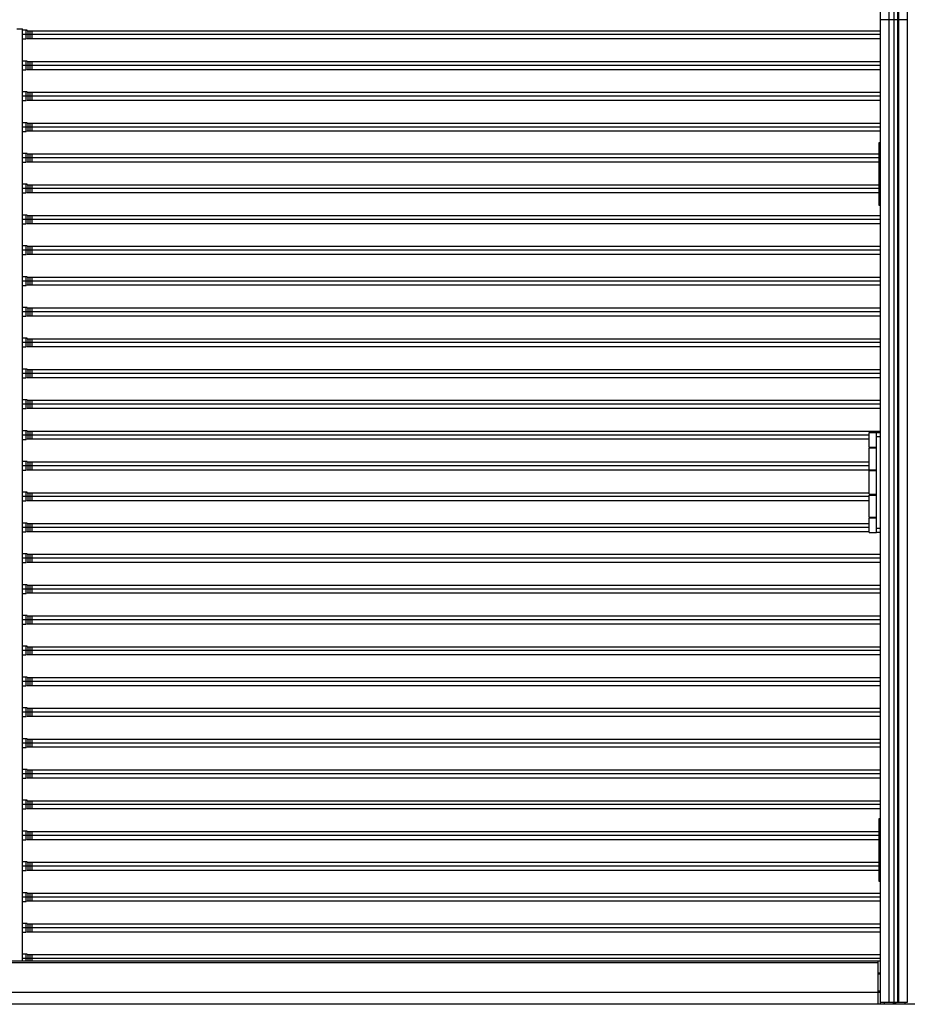
# Model space of a CAD drawing. Units: millimetres. Extents: x 359 to 8079, y 303 to 2679.
# Drawn here: x 2639 to 2864, y 1047 to 1297 of the extents above; entities that cross this region are included whole.
import ezdxf

# ---------------------------------------------------------------- set-up
doc = ezdxf.new("R2010")
doc.units = ezdxf.units.MM
doc.header["$LTSCALE"] = 0.15

msp = doc.modelspace()

# ---------------------------------------------------------------- linework, layer by layer
at = {"color": 7, "linetype": 'Continuous'}
for p, q in [((2857.41, 1547.19), (2857.41, 1047.19)), ((2857.41, 1547.19), (2857.41, 1047.19)), ((2859.54, 1546.69), (2859.54, 1047.69)), ((2859.54, 1546.69), (2859.54, 1047.69)), ((2860.81, 1546.69), (2860.81, 1047.69)), ((2860.81, 1546.69), (2860.81, 1047.69)), ((2861.74, 1546.69), (2861.74, 1047.69)), ((2861.74, 1546.69), (2861.74, 1047.69)), ((2861.84, 1546.69), (2861.84, 1047.69)), ((2861.84, 1546.69), (2861.84, 1047.69)), ((2861.9, 1546.69), (2861.9, 1047.69)), ((2861.9, 1546.69), (2861.9, 1047.69)), ((2862.01, 1546.69), (2862.01, 1047.69)), ((2862.01, 1546.69), (2862.01, 1047.69)), ((2864.23, 1546.69), (2864.23, 1047.69)), ((2864.23, 1546.69), (2864.23, 1047.69)), ((2864.23, 1297.19), (2857.41, 1297.19)), ((2638.16, 1294.9), (2639.66, 1294.9)), ((2639.66, 1058.19), (2639.66, 1294.9)), ((2640.56, 1294.5), (2639.66, 1294.5)), ((2639.66, 1292.3), (2639.66, 1294.5)), ((2857.41, 1293.4), (2639.66, 1293.4)), ((2640.56, 1292.3), (2640.56, 1294.5)), ((2640.82, 1294.5), (2640.59, 1294.5)), ((2640.82, 1294.4), (2640.82, 1294.5)), ((2640.82, 1294.4), (2857.41, 1294.4)), ((2641.06, 1292.4), (2641.06, 1294.4)), ((2641.56, 1292.4), (2641.56, 1294.4)), ((2642.06, 1292.4), (2642.06, 1294.4)), ((2639.66, 1292.3), (2640.56, 1292.3)), ((2640.82, 1292.4), (2857.41, 1292.4)), ((2640.82, 1292.3), (2640.82, 1292.4)), ((2640.56, 1286.68), (2639.66, 1286.68)), ((2639.66, 1284.48), (2639.66, 1286.68)), ((2857.41, 1285.58), (2639.66, 1285.58)), ((2640.56, 1284.48), (2640.56, 1286.68)), ((2640.82, 1286.68), (2640.59, 1286.68)), ((2640.82, 1286.58), (2640.82, 1286.68)), ((2640.82, 1286.58), (2857.41, 1286.58)), ((2641.06, 1284.58), (2641.06, 1286.58)), ((2641.56, 1284.58), (2641.56, 1286.58)), ((2642.06, 1284.58), (2642.06, 1286.58)), ((2639.66, 1284.48), (2640.56, 1284.48)), ((2640.82, 1284.58), (2857.41, 1284.58)), ((2640.82, 1284.48), (2640.82, 1284.58)), ((2640.56, 1278.86), (2639.66, 1278.86)), ((2639.66, 1276.66), (2639.66, 1278.86)), ((2857.41, 1277.76), (2639.66, 1277.76)), ((2640.56, 1276.66), (2640.56, 1278.86)), ((2640.82, 1278.86), (2640.59, 1278.86)), ((2640.82, 1278.76), (2640.82, 1278.86)), ((2640.82, 1278.76), (2857.41, 1278.76)), ((2641.06, 1276.76), (2641.06, 1278.76)), ((2641.56, 1276.76), (2641.56, 1278.76)), ((2642.06, 1276.76), (2642.06, 1278.76)), ((2639.66, 1276.66), (2640.56, 1276.66)), ((2640.82, 1276.76), (2857.41, 1276.76)), ((2640.82, 1276.66), (2640.82, 1276.76)), ((2640.56, 1271.04), (2639.66, 1271.04)), ((2639.66, 1268.84), (2639.66, 1271.04)), ((2640.56, 1268.84), (2640.56, 1271.04)), ((2640.82, 1271.04), (2640.59, 1271.04)), ((2640.82, 1270.94), (2640.82, 1271.04)), ((2640.82, 1270.94), (2857.41, 1270.94)), ((2641.06, 1268.94), (2641.06, 1270.94)), ((2641.56, 1268.94), (2641.56, 1270.94)), ((2642.06, 1268.94), (2642.06, 1270.94)), ((2857.41, 1269.94), (2639.66, 1269.94)), ((2639.66, 1268.84), (2640.56, 1268.84)), ((2640.82, 1268.94), (2857.41, 1268.94)), ((2640.82, 1268.84), (2640.82, 1268.94)), ((2857.11, 1265.99), (2857.41, 1265.99)), ((2857.11, 1249.99), (2857.11, 1265.99)), ((2640.56, 1263.22), (2639.66, 1263.22)), ((2639.66, 1261.02), (2639.66, 1263.22)), ((2640.56, 1261.02), (2640.56, 1263.22)), ((2640.82, 1263.22), (2640.59, 1263.22)), ((2640.82, 1263.12), (2640.82, 1263.22)), ((2640.82, 1263.12), (2857.11, 1263.12)), ((2641.06, 1261.12), (2641.06, 1263.12)), ((2641.56, 1261.12), (2641.56, 1263.12)), ((2642.06, 1261.12), (2642.06, 1263.12)), ((2857.11, 1262.12), (2639.66, 1262.12)), ((2639.66, 1261.02), (2640.56, 1261.02)), ((2640.82, 1261.12), (2857.11, 1261.12)), ((2640.82, 1261.02), (2640.82, 1261.12)), ((2640.56, 1255.4), (2639.66, 1255.4)), ((2639.66, 1253.2), (2639.66, 1255.4)), ((2640.56, 1253.2), (2640.56, 1255.4)), ((2640.82, 1255.4), (2640.59, 1255.4)), ((2640.82, 1255.3), (2640.82, 1255.4)), ((2640.82, 1255.3), (2857.11, 1255.3)), ((2641.06, 1253.3), (2641.06, 1255.3)), ((2641.56, 1253.3), (2641.56, 1255.3)), ((2642.06, 1253.3), (2642.06, 1255.3)), ((2857.11, 1254.3), (2639.66, 1254.3)), ((2639.66, 1253.2), (2640.56, 1253.2)), ((2640.82, 1253.3), (2857.11, 1253.3)), ((2640.82, 1253.2), (2640.82, 1253.3)), ((2640.56, 1247.58), (2639.66, 1247.58)), ((2639.66, 1245.38), (2639.66, 1247.58)), ((2640.56, 1245.38), (2640.56, 1247.58)), ((2640.82, 1247.58), (2640.59, 1247.58)), ((2640.82, 1247.48), (2640.82, 1247.58)), ((2857.41, 1249.99), (2857.11, 1249.99)), ((2857.41, 1246.48), (2639.66, 1246.48)), ((2639.66, 1245.38), (2640.56, 1245.38)), ((2640.82, 1247.48), (2857.41, 1247.48)), ((2640.82, 1245.48), (2857.41, 1245.48)), ((2640.82, 1245.38), (2640.82, 1245.48)), ((2641.06, 1245.48), (2641.06, 1247.48)), ((2641.56, 1245.48), (2641.56, 1247.48)), ((2642.06, 1245.48), (2642.06, 1247.48)), ((2640.56, 1239.76), (2639.66, 1239.76)), ((2639.66, 1237.56), (2639.66, 1239.76)), ((2857.41, 1238.66), (2639.66, 1238.66)), ((2639.66, 1237.56), (2640.56, 1237.56)), ((2640.56, 1237.56), (2640.56, 1239.76)), ((2640.82, 1239.76), (2640.59, 1239.76)), ((2640.82, 1239.66), (2640.82, 1239.76)), ((2640.82, 1239.66), (2857.41, 1239.66)), ((2640.82, 1237.66), (2857.41, 1237.66)), ((2640.82, 1237.56), (2640.82, 1237.66)), ((2641.06, 1237.66), (2641.06, 1239.66)), ((2641.56, 1237.66), (2641.56, 1239.66)), ((2642.06, 1237.66), (2642.06, 1239.66)), ((2640.56, 1231.94), (2639.66, 1231.94)), ((2639.66, 1229.74), (2639.66, 1231.94)), ((2857.41, 1230.84), (2639.66, 1230.84)), ((2640.56, 1229.74), (2640.56, 1231.94)), ((2640.82, 1231.94), (2640.59, 1231.94)), ((2640.82, 1231.84), (2640.82, 1231.94)), ((2640.82, 1231.84), (2857.41, 1231.84)), ((2641.06, 1229.84), (2641.06, 1231.84)), ((2641.56, 1229.84), (2641.56, 1231.84)), ((2642.06, 1229.84), (2642.06, 1231.84)), ((2639.66, 1229.74), (2640.56, 1229.74)), ((2640.82, 1229.84), (2857.41, 1229.84)), ((2640.82, 1229.74), (2640.82, 1229.84)), ((2640.56, 1224.12), (2639.66, 1224.12)), ((2639.66, 1221.92), (2639.66, 1224.12)), ((2857.41, 1223.02), (2639.66, 1223.02)), ((2640.56, 1221.92), (2640.56, 1224.12)), ((2640.82, 1224.12), (2640.59, 1224.12)), ((2640.82, 1224.02), (2640.82, 1224.12)), ((2640.82, 1224.02), (2857.41, 1224.02)), ((2641.06, 1222.02), (2641.06, 1224.02)), ((2641.56, 1222.02), (2641.56, 1224.02)), ((2642.06, 1222.02), (2642.06, 1224.02)), ((2639.66, 1221.92), (2640.56, 1221.92)), ((2640.82, 1222.02), (2857.41, 1222.02)), ((2640.82, 1221.92), (2640.82, 1222.02)), ((2640.56, 1216.3), (2639.66, 1216.3)), ((2639.66, 1214.1), (2639.66, 1216.3)), ((2857.41, 1215.2), (2639.66, 1215.2)), ((2640.56, 1214.1), (2640.56, 1216.3)), ((2640.82, 1216.3), (2640.59, 1216.3)), ((2640.82, 1216.2), (2640.82, 1216.3)), ((2640.82, 1216.2), (2857.41, 1216.2)), ((2641.06, 1214.2), (2641.06, 1216.2)), ((2641.56, 1214.2), (2641.56, 1216.2)), ((2642.06, 1214.2), (2642.06, 1216.2)), ((2639.66, 1214.1), (2640.56, 1214.1)), ((2640.82, 1214.2), (2857.41, 1214.2)), ((2640.82, 1214.1), (2640.82, 1214.2)), ((2640.56, 1208.48), (2639.66, 1208.48)), ((2639.66, 1206.28), (2639.66, 1208.48)), ((2640.56, 1206.28), (2640.56, 1208.48)), ((2640.82, 1208.48), (2640.59, 1208.48)), ((2640.82, 1208.38), (2640.82, 1208.48)), ((2640.82, 1208.38), (2857.41, 1208.38)), ((2641.06, 1206.38), (2641.06, 1208.38)), ((2641.56, 1206.38), (2641.56, 1208.38)), ((2642.06, 1206.38), (2642.06, 1208.38)), ((2857.41, 1207.38), (2639.66, 1207.38)), ((2639.66, 1206.28), (2640.56, 1206.28)), ((2640.82, 1206.38), (2857.41, 1206.38)), ((2640.82, 1206.28), (2640.82, 1206.38)), ((2640.56, 1200.66), (2639.66, 1200.66)), ((2639.66, 1198.46), (2639.66, 1200.66)), ((2640.56, 1198.46), (2640.56, 1200.66)), ((2640.82, 1200.66), (2640.59, 1200.66)), ((2640.82, 1200.56), (2640.82, 1200.66)), ((2640.82, 1200.56), (2857.41, 1200.56)), ((2641.06, 1198.56), (2641.06, 1200.56)), ((2641.56, 1198.56), (2641.56, 1200.56)), ((2642.06, 1198.56), (2642.06, 1200.56)), ((2857.41, 1199.56), (2639.66, 1199.56)), ((2639.66, 1198.46), (2640.56, 1198.46)), ((2640.82, 1198.56), (2857.41, 1198.56)), ((2640.82, 1198.46), (2640.82, 1198.56)), ((2640.56, 1192.84), (2639.66, 1192.84)), ((2639.66, 1190.64), (2639.66, 1192.84)), ((2640.56, 1190.64), (2640.56, 1192.84)), ((2640.82, 1192.84), (2640.59, 1192.84)), ((2640.82, 1192.74), (2640.82, 1192.84)), ((2640.82, 1192.74), (2857.41, 1192.74)), ((2641.06, 1190.74), (2641.06, 1192.74)), ((2641.56, 1190.74), (2641.56, 1192.74)), ((2642.06, 1190.74), (2642.06, 1192.74)), ((2854.61, 1191.74), (2639.66, 1191.74)), ((2639.66, 1190.64), (2640.56, 1190.64)), ((2640.82, 1190.74), (2854.61, 1190.74)), ((2640.82, 1190.64), (2640.82, 1190.74)), ((2854.61, 1192.39), (2856.41, 1192.39)), ((2854.61, 1188.69), (2854.61, 1192.39)), ((2854.61, 1192.39), (2856.41, 1192.39)), ((2854.61, 1188.69), (2854.61, 1192.39)), ((2856.41, 1192.39), (2857.41, 1192.39)), ((2856.41, 1166.99), (2856.41, 1192.39)), ((2856.41, 1192.39), (2857.41, 1192.39)), ((2856.41, 1166.99), (2856.41, 1192.39)), ((2856.41, 1191.39), (2857.41, 1191.39)), ((2856.41, 1191.39), (2857.41, 1191.39)), ((2854.61, 1188.69), (2856.41, 1188.69)), ((2854.61, 1188.69), (2856.41, 1188.69)), ((2854.61, 1188.49), (2856.41, 1188.49)), ((2854.61, 1182.89), (2854.61, 1188.49)), ((2854.61, 1188.49), (2856.41, 1188.49)), ((2854.61, 1182.89), (2854.61, 1188.49)), ((2640.56, 1185.02), (2639.66, 1185.02)), ((2639.66, 1182.82), (2639.66, 1185.02)), ((2640.56, 1182.82), (2640.56, 1185.02)), ((2640.82, 1185.02), (2640.59, 1185.02)), ((2640.82, 1184.92), (2640.82, 1185.02)), ((2854.61, 1183.92), (2639.66, 1183.92)), ((2639.66, 1182.82), (2640.56, 1182.82)), ((2640.82, 1184.92), (2854.61, 1184.92)), ((2640.82, 1182.92), (2854.61, 1182.92)), ((2640.82, 1182.82), (2640.82, 1182.92)), ((2641.06, 1182.92), (2641.06, 1184.92)), ((2641.56, 1182.92), (2641.56, 1184.92)), ((2642.06, 1182.92), (2642.06, 1184.92)), ((2854.61, 1182.89), (2856.41, 1182.89)), ((2854.61, 1182.89), (2856.41, 1182.89)), ((2854.61, 1182.69), (2856.41, 1182.69)), ((2854.61, 1176.69), (2854.61, 1182.69)), ((2854.61, 1182.69), (2856.41, 1182.69)), ((2854.61, 1176.69), (2854.61, 1182.69)), ((2640.56, 1177.2), (2639.66, 1177.2)), ((2639.66, 1175), (2639.66, 1177.2)), ((2854.61, 1176.1), (2639.66, 1176.1)), ((2639.66, 1175), (2640.56, 1175)), ((2640.56, 1175), (2640.56, 1177.2)), ((2640.82, 1177.2), (2640.59, 1177.2)), ((2640.82, 1177.1), (2640.82, 1177.2)), ((2640.82, 1177.1), (2854.61, 1177.1)), ((2640.82, 1175.1), (2854.61, 1175.1)), ((2640.82, 1175), (2640.82, 1175.1)), ((2641.06, 1175.1), (2641.06, 1177.1)), ((2641.56, 1175.1), (2641.56, 1177.1)), ((2642.06, 1175.1), (2642.06, 1177.1)), ((2854.61, 1176.69), (2856.41, 1176.69)), ((2854.61, 1176.69), (2856.41, 1176.69)), ((2854.61, 1176.49), (2856.41, 1176.49)), ((2854.61, 1170.89), (2854.61, 1176.49)), ((2854.61, 1176.49), (2856.41, 1176.49)), ((2854.61, 1170.89), (2854.61, 1176.49)), ((2854.61, 1170.89), (2856.41, 1170.89)), ((2854.61, 1170.89), (2856.41, 1170.89)), ((2854.61, 1170.69), (2856.41, 1170.69)), ((2854.61, 1166.99), (2854.61, 1170.69)), ((2854.61, 1170.69), (2856.41, 1170.69)), ((2854.61, 1166.99), (2854.61, 1170.69)), ((2640.56, 1169.38), (2639.66, 1169.38)), ((2639.66, 1167.18), (2639.66, 1169.38)), ((2854.61, 1168.28), (2639.66, 1168.28)), ((2640.56, 1167.18), (2640.56, 1169.38)), ((2640.82, 1169.38), (2640.59, 1169.38)), ((2640.82, 1169.28), (2640.82, 1169.38)), ((2640.82, 1169.28), (2854.61, 1169.28)), ((2641.06, 1167.28), (2641.06, 1169.28)), ((2641.56, 1167.28), (2641.56, 1169.28)), ((2642.06, 1167.28), (2642.06, 1169.28)), ((2857.41, 1167.99), (2856.41, 1167.99)), ((2857.41, 1167.99), (2856.41, 1167.99)), ((2639.66, 1167.18), (2640.56, 1167.18)), ((2640.82, 1167.28), (2854.61, 1167.28)), ((2640.82, 1167.18), (2640.82, 1167.28)), ((2854.61, 1166.99), (2856.41, 1166.99)), ((2854.61, 1166.99), (2856.41, 1166.99)), ((2857.41, 1166.99), (2856.41, 1166.99)), ((2857.41, 1166.99), (2856.41, 1166.99)), ((2640.56, 1161.56), (2639.66, 1161.56)), ((2639.66, 1159.36), (2639.66, 1161.56)), ((2857.41, 1160.46), (2639.66, 1160.46)), ((2640.56, 1159.36), (2640.56, 1161.56)), ((2640.82, 1161.56), (2640.59, 1161.56)), ((2640.82, 1161.46), (2640.82, 1161.56)), ((2640.82, 1161.46), (2857.41, 1161.46)), ((2641.06, 1159.46), (2641.06, 1161.46)), ((2641.56, 1159.46), (2641.56, 1161.46)), ((2642.06, 1159.46), (2642.06, 1161.46)), ((2639.66, 1159.36), (2640.56, 1159.36)), ((2640.82, 1159.46), (2857.41, 1159.46)), ((2640.82, 1159.36), (2640.82, 1159.46)), ((2640.56, 1153.74), (2639.66, 1153.74)), ((2639.66, 1151.54), (2639.66, 1153.74)), ((2857.41, 1152.64), (2639.66, 1152.64)), ((2640.56, 1151.54), (2640.56, 1153.74)), ((2640.82, 1153.74), (2640.59, 1153.74)), ((2640.82, 1153.64), (2640.82, 1153.74)), ((2640.82, 1153.64), (2857.41, 1153.64)), ((2641.06, 1151.64), (2641.06, 1153.64)), ((2641.56, 1151.64), (2641.56, 1153.64)), ((2642.06, 1151.64), (2642.06, 1153.64)), ((2639.66, 1151.54), (2640.56, 1151.54)), ((2640.82, 1151.64), (2857.41, 1151.64)), ((2640.82, 1151.54), (2640.82, 1151.64)), ((2640.56, 1145.92), (2639.66, 1145.92)), ((2639.66, 1143.72), (2639.66, 1145.92)), ((2640.56, 1143.72), (2640.56, 1145.92)), ((2640.82, 1145.92), (2640.59, 1145.92)), ((2640.82, 1145.82), (2640.82, 1145.92)), ((2640.82, 1145.82), (2857.41, 1145.82)), ((2641.06, 1143.82), (2641.06, 1145.82)), ((2641.56, 1143.82), (2641.56, 1145.82)), ((2642.06, 1143.82), (2642.06, 1145.82)), ((2857.41, 1144.82), (2639.66, 1144.82)), ((2639.66, 1143.72), (2640.56, 1143.72)), ((2640.82, 1143.82), (2857.41, 1143.82)), ((2640.82, 1143.72), (2640.82, 1143.82)), ((2640.56, 1138.1), (2639.66, 1138.1)), ((2639.66, 1135.9), (2639.66, 1138.1)), ((2640.56, 1135.9), (2640.56, 1138.1)), ((2640.82, 1138.1), (2640.59, 1138.1)), ((2640.82, 1138), (2640.82, 1138.1)), ((2640.82, 1138), (2857.41, 1138)), ((2641.06, 1136), (2641.06, 1138)), ((2641.56, 1136), (2641.56, 1138)), ((2642.06, 1136), (2642.06, 1138)), ((2857.41, 1137), (2639.66, 1137)), ((2639.66, 1135.9), (2640.56, 1135.9)), ((2640.82, 1136), (2857.41, 1136)), ((2640.82, 1135.9), (2640.82, 1136)), ((2640.56, 1130.28), (2639.66, 1130.28)), ((2639.66, 1128.08), (2639.66, 1130.28)), ((2640.56, 1128.08), (2640.56, 1130.28)), ((2640.82, 1130.28), (2640.59, 1130.28)), ((2640.82, 1130.18), (2640.82, 1130.28)), ((2640.82, 1130.18), (2857.41, 1130.18)), ((2641.06, 1128.18), (2641.06, 1130.18)), ((2641.56, 1128.18), (2641.56, 1130.18)), ((2642.06, 1128.18), (2642.06, 1130.18)), ((2857.41, 1129.18), (2639.66, 1129.18)), ((2639.66, 1128.08), (2640.56, 1128.08)), ((2640.82, 1128.18), (2857.41, 1128.18)), ((2640.82, 1128.08), (2640.82, 1128.18)), ((2640.56, 1122.46), (2639.66, 1122.46)), ((2639.66, 1120.26), (2639.66, 1122.46)), ((2857.41, 1121.36), (2639.66, 1121.36)), ((2639.66, 1120.26), (2640.56, 1120.26)), ((2640.56, 1120.26), (2640.56, 1122.46)), ((2640.82, 1122.46), (2640.59, 1122.46)), ((2640.82, 1122.36), (2640.82, 1122.46)), ((2640.82, 1122.36), (2857.41, 1122.36)), ((2640.82, 1120.36), (2857.41, 1120.36)), ((2640.82, 1120.26), (2640.82, 1120.36)), ((2641.06, 1120.36), (2641.06, 1122.36)), ((2641.56, 1120.36), (2641.56, 1122.36)), ((2642.06, 1120.36), (2642.06, 1122.36)), ((2640.56, 1114.64), (2639.66, 1114.64)), ((2639.66, 1112.44), (2639.66, 1114.64)), ((2857.41, 1113.54), (2639.66, 1113.54)), ((2640.56, 1112.44), (2640.56, 1114.64)), ((2640.82, 1114.64), (2640.59, 1114.64)), ((2640.82, 1114.54), (2640.82, 1114.64)), ((2640.82, 1114.54), (2857.41, 1114.54)), ((2640.82, 1112.54), (2857.41, 1112.54)), ((2640.82, 1112.44), (2640.82, 1112.54)), ((2641.06, 1112.54), (2641.06, 1114.54)), ((2641.56, 1112.54), (2641.56, 1114.54)), ((2642.06, 1112.54), (2642.06, 1114.54)), ((2639.66, 1112.44), (2640.56, 1112.44)), ((2640.56, 1106.82), (2639.66, 1106.82)), ((2639.66, 1104.62), (2639.66, 1106.82)), ((2857.41, 1105.72), (2639.66, 1105.72)), ((2640.56, 1104.62), (2640.56, 1106.82)), ((2640.82, 1106.82), (2640.59, 1106.82)), ((2640.82, 1106.72), (2640.82, 1106.82)), ((2640.82, 1106.72), (2857.41, 1106.72)), ((2641.06, 1104.72), (2641.06, 1106.72)), ((2641.56, 1104.72), (2641.56, 1106.72)), ((2642.06, 1104.72), (2642.06, 1106.72)), ((2639.66, 1104.62), (2640.56, 1104.62)), ((2640.82, 1104.72), (2857.41, 1104.72)), ((2640.82, 1104.62), (2640.82, 1104.72)), ((2640.56, 1099), (2639.66, 1099)), ((2639.66, 1096.8), (2639.66, 1099)), ((2857.41, 1097.9), (2639.66, 1097.9)), ((2640.56, 1096.8), (2640.56, 1099)), ((2640.82, 1099), (2640.59, 1099)), ((2640.82, 1098.9), (2640.82, 1099)), ((2640.82, 1098.9), (2857.41, 1098.9)), ((2641.06, 1096.9), (2641.06, 1098.9)), ((2641.56, 1096.9), (2641.56, 1098.9)), ((2642.06, 1096.9), (2642.06, 1098.9)), ((2639.66, 1096.8), (2640.56, 1096.8)), ((2640.82, 1096.9), (2857.41, 1096.9)), ((2640.82, 1096.8), (2640.82, 1096.9)), ((2857.11, 1094.39), (2857.41, 1094.39)), ((2857.11, 1078.39), (2857.11, 1094.39)), ((2640.56, 1091.18), (2639.66, 1091.18)), ((2639.66, 1088.98), (2639.66, 1091.18)), ((2857.11, 1090.08), (2639.66, 1090.08)), ((2640.56, 1088.98), (2640.56, 1091.18)), ((2640.82, 1091.18), (2640.59, 1091.18)), ((2640.82, 1091.08), (2640.82, 1091.18)), ((2640.82, 1091.08), (2857.11, 1091.08)), ((2641.06, 1089.08), (2641.06, 1091.08)), ((2641.56, 1089.08), (2641.56, 1091.08)), ((2642.06, 1089.08), (2642.06, 1091.08)), ((2639.66, 1088.98), (2640.56, 1088.98)), ((2640.82, 1089.08), (2857.11, 1089.08)), ((2640.82, 1088.98), (2640.82, 1089.08)), ((2640.56, 1083.36), (2639.66, 1083.36)), ((2639.66, 1081.16), (2639.66, 1083.36)), ((2640.56, 1081.16), (2640.56, 1083.36)), ((2640.82, 1083.36), (2640.59, 1083.36)), ((2640.82, 1083.26), (2640.82, 1083.36)), ((2640.82, 1083.26), (2857.11, 1083.26)), ((2641.06, 1081.26), (2641.06, 1083.26)), ((2641.56, 1081.26), (2641.56, 1083.26)), ((2642.06, 1081.26), (2642.06, 1083.26)), ((2857.11, 1082.26), (2639.66, 1082.26)), ((2639.66, 1081.16), (2640.56, 1081.16)), ((2640.82, 1081.26), (2857.11, 1081.26)), ((2640.82, 1081.16), (2640.82, 1081.26)), ((2857.41, 1078.39), (2857.11, 1078.39)), ((2640.56, 1075.54), (2639.66, 1075.54)), ((2639.66, 1073.34), (2639.66, 1075.54)), ((2640.56, 1073.34), (2640.56, 1075.54)), ((2640.82, 1075.54), (2640.59, 1075.54)), ((2640.82, 1075.44), (2640.82, 1075.54)), ((2640.82, 1075.44), (2857.41, 1075.44)), ((2641.06, 1073.44), (2641.06, 1075.44)), ((2641.56, 1073.44), (2641.56, 1075.44)), ((2642.06, 1073.44), (2642.06, 1075.44)), ((2857.41, 1074.44), (2639.66, 1074.44)), ((2639.66, 1073.34), (2640.56, 1073.34)), ((2640.82, 1073.44), (2857.41, 1073.44)), ((2640.82, 1073.34), (2640.82, 1073.44)), ((2640.56, 1067.72), (2639.66, 1067.72)), ((2639.66, 1065.52), (2639.66, 1067.72)), ((2640.56, 1065.52), (2640.56, 1067.72)), ((2640.82, 1067.72), (2640.59, 1067.72)), ((2640.82, 1067.62), (2640.82, 1067.72)), ((2640.82, 1067.62), (2857.41, 1067.62)), ((2641.06, 1065.62), (2641.06, 1067.62)), ((2641.56, 1065.62), (2641.56, 1067.62)), ((2642.06, 1065.62), (2642.06, 1067.62)), ((2857.41, 1066.62), (2639.66, 1066.62)), ((2639.66, 1065.52), (2640.56, 1065.52)), ((2640.82, 1065.62), (2857.41, 1065.62)), ((2640.82, 1065.52), (2640.82, 1065.62)), ((2857.41, 1058.19), (2399.41, 1058.19)), ((2857.41, 1058.19), (2399.41, 1058.19)), ((2856.91, 1057.69), (2399.41, 1057.69)), ((2856.91, 1057.69), (2399.41, 1057.69)), ((2640.56, 1059.9), (2639.66, 1059.9)), ((2639.66, 1058.19), (2639.66, 1059.9)), ((2857.41, 1058.8), (2639.66, 1058.8)), ((2640.56, 1058.19), (2640.56, 1059.9)), ((2640.82, 1059.9), (2640.59, 1059.9)), ((2640.82, 1059.8), (2640.82, 1059.9)), ((2640.82, 1059.8), (2857.41, 1059.8)), ((2641.06, 1058.19), (2641.06, 1059.8)), ((2641.56, 1058.19), (2641.56, 1059.8)), ((2642.06, 1058.19), (2642.06, 1059.8)), ((2856.91, 1047.19), (2856.91, 1058.19)), ((2856.91, 1047.19), (2856.91, 1058.19)), ((2856.91, 1055.19), (2857.41, 1055.19)), ((2856.91, 1055.19), (2857.41, 1055.19)), ((2857.41, 1054.89), (2856.91, 1054.89)), ((2857.41, 1054.89), (2856.91, 1054.89)), ((2857.41, 1050.19), (2388.91, 1050.19)), ((2857.41, 1050.19), (2388.91, 1050.19)), ((2857.41, 1050.49), (2856.91, 1050.49)), ((2857.41, 1050.49), (2856.91, 1050.49)), ((2864.23, 1047.69), (2857.41, 1047.69)), ((2864.23, 1047.69), (2857.41, 1047.69)), ((2858.41, 1047.69), (2858.41, 1047.19)), ((2858.41, 1047.69), (2858.41, 1047.19)), ((2860.71, 1047.69), (2860.71, 1047.19)), ((2860.71, 1047.69), (2860.71, 1047.19)), ((2861.01, 1047.69), (2861.01, 1047.19)), ((2861.01, 1047.69), (2861.01, 1047.19)), ((2861.31, 1047.69), (2861.31, 1047.19)), ((2861.31, 1047.69), (2861.31, 1047.19)), ((2863.61, 1047.69), (2863.61, 1047.19)), ((2863.61, 1047.69), (2863.61, 1047.19)), ((2913.11, 1047.19), (2388.91, 1047.19)), ((2913.11, 1047.19), (2388.91, 1047.19))]:
    msp.add_line(p, q, dxfattribs=at)

doc.saveas('drawing.dxf')
